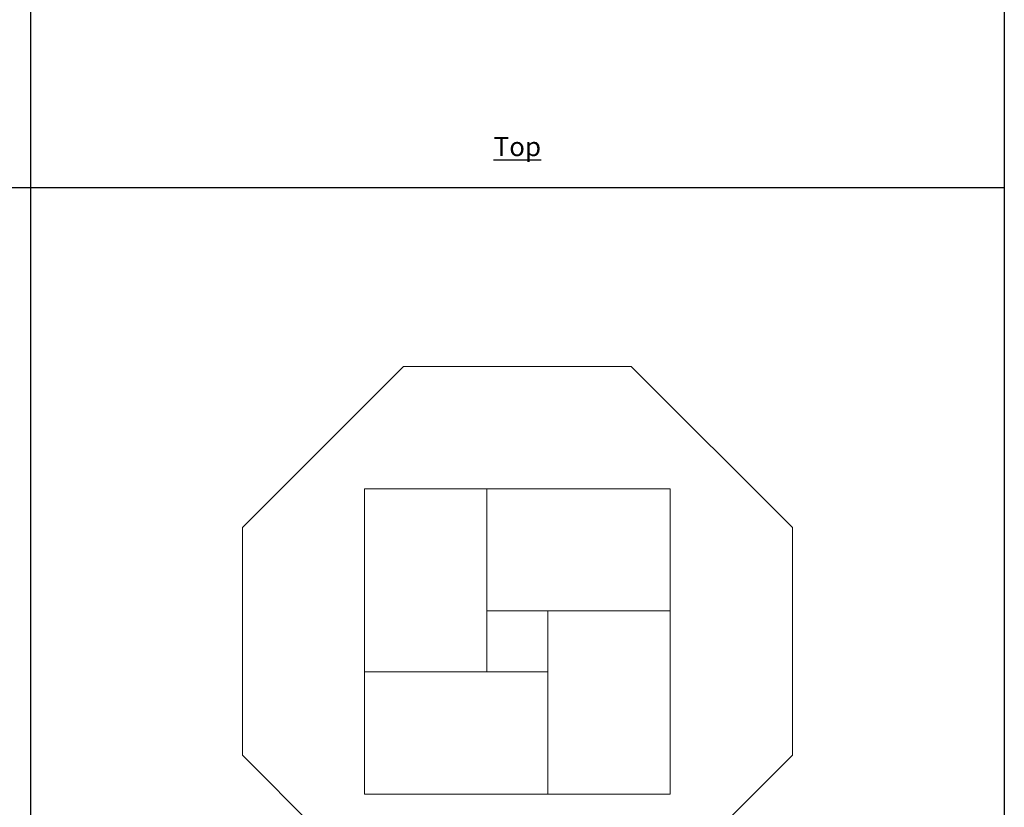
# Model space of a CAD drawing. Extents: x 0 to 204, y 0 to 132.
# Drawn here: x 101 to 153, y 28 to 69 of the extents above; entities that cross this region are included whole.
import ezdxf

# ---------------------------------------------------------------- set-up
doc = ezdxf.new("R2010")
doc.units = 0
doc.header["$LTSCALE"] = 2
doc.header["$MEASUREMENT"] = 0
doc.layers.get('0').update_dxf_attribs({"linetype": 'CONTINUOUS'})
doc.layers.add('STCE03', color=3, linetype='CONTINUOUS')
doc.styles.add('cgothic', font='GOTHIC.TTF')

msp = doc.modelspace()

# ---------------------------------------------------------------- linework, layer by layer
at = {"lineweight": 30}
for p, q in [((102, 108.095), (102, 12.977)), ((153, 108.095), (153, 12.977)), ((0, 60.536), (153, 60.536))]:
    msp.add_line(p, q, dxfattribs=at)
at = {"color": 7, "linetype": 'Continuous', "lineweight": 15}
for p, q in [((113.1, 42.721), (121.535, 51.156)), ((121.535, 51.156), (133.465, 51.156)), ((133.465, 51.156), (141.9, 42.721)), ((125.9, 44.756), (119.5, 44.756)), ((119.5, 44.756), (119.5, 35.156)), ((125.9, 35.156), (125.9, 44.756)), ((125.9, 44.756), (125.9, 38.356)), ((135.5, 44.756), (125.9, 44.756)), ((135.5, 38.356), (135.5, 44.756)), ((113.1, 30.792), (113.1, 42.721)), ((141.9, 42.721), (141.9, 30.792)), ((125.9, 38.356), (135.5, 38.356)), ((135.5, 38.356), (129.1, 38.356)), ((129.1, 38.356), (129.1, 28.756)), ((135.5, 28.756), (135.5, 38.356)), ((119.5, 35.156), (125.9, 35.156)), ((119.5, 35.156), (119.5, 28.756)), ((129.1, 35.156), (119.5, 35.156)), ((129.1, 28.756), (129.1, 35.156)), ((121.535, 22.356), (113.1, 30.792)), ((141.9, 30.792), (133.465, 22.356)), ((119.5, 28.756), (129.1, 28.756)), ((129.1, 28.756), (135.5, 28.756))]:
    msp.add_line(p, q, dxfattribs=at)

# ---------------------------------------------------------------- texts
at = {"layer": 'STCE03', "color": 7, "linetype": 'Continuous', "insert": (127.5, 62.682), "char_height": 1, "width": 2.68427, "attachment_point": 5, "style": 'cgothic'}
msp.add_mtext('{\\LTop}', dxfattribs=at)

doc.saveas('drawing.dxf')
